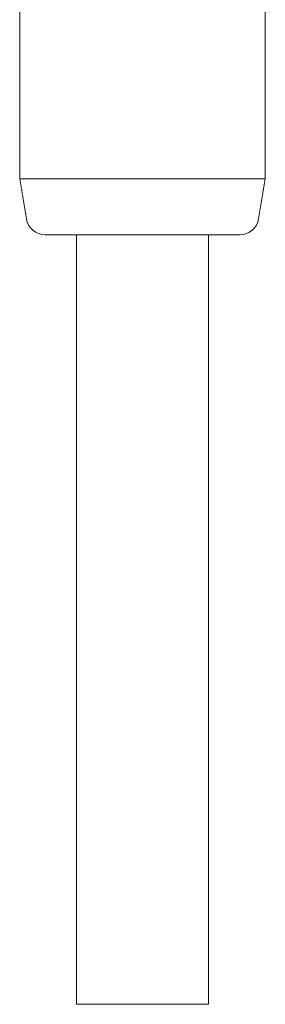
# Model space of a CAD drawing. Units: millimetres. Extents: x 390 to 557, y 375 to 512.
# Drawn here: x 457 to 464, y 375 to 401 of the extents above; entities that cross this region are included whole.
import ezdxf

# ---------------------------------------------------------------- set-up
doc = ezdxf.new("R2010")
doc.units = ezdxf.units.MM

msp = doc.modelspace()

# ---------------------------------------------------------------- linework, layer by layer
at = {"lineweight": 18}
for p, q in [((457.478, 407.317), (457.478, 396.845)), ((463.978, 396.845), (463.978, 407.317)), ((457.482, 396.742), (463.974, 396.742)), ((457.495, 396.64), (457.655, 395.681)), ((463.801, 395.681), (463.961, 396.64)), ((463.308, 395.263), (458.148, 395.263)), ((458.978, 395.263), (458.978, 374.862)), ((462.478, 374.862), (462.478, 395.263)), ((461.966, 374.862), (458.978, 374.862)), ((462.478, 374.862), (461.966, 374.862))]:
    msp.add_line(p, q, dxfattribs=at)
for centre, radius, start, end in [((458.728, 396.845), 1.25, 180, 189.4623), ((462.728, 396.845), 1.25, 350.5377, 0), ((458.148, 395.763), 0.5, 189.4623, 270), ((463.308, 395.763), 0.5, 270, 350.5377)]:
    msp.add_arc(centre, radius, start, end, dxfattribs=at)

doc.saveas('drawing.dxf')
